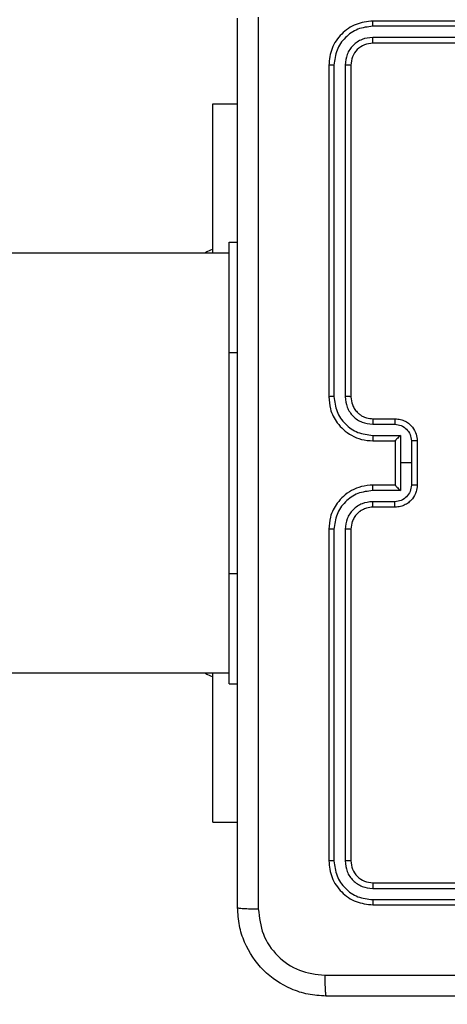
# Model space of a CAD drawing. Units: millimetres. Extents: x -468 to 1320, y 118 to 1106.
# Drawn here: x 838 to 842, y 392 to 401 of the extents above; entities that cross this region are included whole.
import ezdxf

# ---------------------------------------------------------------- set-up
doc = ezdxf.new("R2010")
doc.units = ezdxf.units.MM
doc.header["$PDSIZE"] = -1
doc.layers.add('VP-DIM', color=7, linetype='Continuous')
doc.layers.add('VP-EQ', color=7, linetype='Continuous', true_color=0x8a3492)
doc.dimstyles.get("Standard").update_dxf_attribs({"dimtxt": 0.18, "dimasz": 0.18, "dimexe": 0.18, "dimexo": 0.0625, "dimgap": 0.09, "dimtad": 0, "dimtih": 1, "dimtoh": 1, "dimdec": 4, "dimzin": 0, "dimdsep": 46, "dimtxsty": 'Standard', "dimcen": 0.09, "dimadec": 0, "dimazin": 0, "dimtfac": 1, "dimtdec": 4, "dimtofl": 0, "dimtmove": 0, "dimatfit": 3, "dimfxl": 1, "dimtolj": 1, "dimtzin": 0, "dimarcsym": 0})

# ---------------------------------------------------------------- blocks, each defined once
blk = doc.blocks.new('*D178')
at = {"layer": 'Defpoints', "color": 0}
for p in [(756.081, 824.0645), (765.63, 118.4145), (1299.7286, 118.4145)]:
    blk.add_point(p, dxfattribs=at)
at = {"layer": 'VP-DIM', "color": 0, "lineweight": -2}
for p, q in [((1229.7286, 824.0645), (1319.7286, 824.0645)), ((1299.7286, 804.0645), (1299.7286, 516.2395)), ((1299.7286, 138.4145), (1299.7286, 426.2395)), ((1229.7286, 118.4145), (1319.7286, 118.4145))]:
    blk.add_line(p, q, dxfattribs=at)
at = {"layer": 'VP-DIM', "color": 0}
for points in [[(1303.0619, 804.0645), (1296.3953, 804.0645), (1299.7286, 824.0645)], [(1296.3953, 138.4145), (1303.0619, 138.4145), (1299.7286, 118.4145)]]:
    blk.add_solid(points, dxfattribs=at)
at = {"layer": 'VP-DIM', "color": 0, "insert": (1299.7286, 471.2395), "char_height": 20, "attachment_point": 5, "rotation": 90}
blk.add_mtext('\\A1;706', dxfattribs=at)
blk = doc.blocks.new('*D179')
at = {"layer": 'Defpoints', "color": 0}
for p in [(516.5986, 626.5135), (485.922, 310.1038), (1187.9193, 310.1038)]:
    blk.add_point(p, dxfattribs=at)
at = {"layer": 'VP-DIM', "color": 0, "lineweight": -2}
for p, q in [((1117.9193, 626.5135), (1207.9193, 626.5135)), ((1187.9193, 606.5135), (1187.9193, 511.4737)), ((1187.9193, 330.1038), (1187.9193, 424.8071)), ((1117.9193, 310.1038), (1207.9193, 310.1038))]:
    blk.add_line(p, q, dxfattribs=at)
at = {"layer": 'VP-DIM', "color": 0}
for points in [[(1191.2526, 606.5135), (1184.586, 606.5135), (1187.9193, 626.5135)], [(1184.586, 330.1038), (1191.2526, 330.1038), (1187.9193, 310.1038)]]:
    blk.add_solid(points, dxfattribs=at)
at = {"layer": 'VP-DIM', "color": 0, "insert": (1187.9193, 468.1404), "char_height": 20, "attachment_point": 5, "rotation": 90}
blk.add_mtext('\\A1;316', dxfattribs=at)
blk = doc.blocks.new('*D180')
at = {"layer": 'Defpoints', "color": 0}
for p in [(853.4793, 969.1576), (317.8793, 601.8821), (853.4793, 344.5639)]:
    blk.add_point(p, dxfattribs=at)
at = {"layer": 'VP-DIM', "color": 0, "lineweight": -2}
for p, q in [((317.8793, 899.1576), (317.8793, 989.1576)), ((853.4793, 899.1576), (853.4793, 989.1576)), ((337.8793, 969.1576), (539.0126, 969.1576)), ((833.4793, 969.1576), (632.346, 969.1576))]:
    blk.add_line(p, q, dxfattribs=at)
at = {"layer": 'VP-DIM', "color": 0}
for points in [[(337.8793, 972.4909), (337.8793, 965.8242), (317.8793, 969.1576)], [(833.4793, 965.8242), (833.4793, 972.4909), (853.4793, 969.1576)]]:
    blk.add_solid(points, dxfattribs=at)
at = {"layer": 'VP-DIM', "color": 0, "insert": (585.6793, 969.1576), "char_height": 20, "attachment_point": 5}
blk.add_mtext('\\A1;536', dxfattribs=at)
blk = doc.blocks.new('*D181')
at = {"layer": 'Defpoints', "color": 0}
for p in [(1049.7286, 1086.0645), (1049.7286, 582.2395), (121.63, 360.2395)]:
    blk.add_point(p, dxfattribs=at)
at = {"layer": 'VP-DIM', "color": 0, "lineweight": -2}
for p, q in [((121.63, 1016.0645), (121.63, 1106.0645)), ((1049.7286, 1016.0645), (1049.7286, 1106.0645)), ((141.63, 1086.0645), (533.9787, 1086.0645)), ((1029.7286, 1086.0645), (627.3121, 1086.0645))]:
    blk.add_line(p, q, dxfattribs=at)
at = {"layer": 'VP-DIM', "color": 0}
for points in [[(141.63, 1089.3978), (141.63, 1082.7311), (121.63, 1086.0645)], [(1029.7286, 1082.7311), (1029.7286, 1089.3978), (1049.7286, 1086.0645)]]:
    blk.add_solid(points, dxfattribs=at)
at = {"layer": 'VP-DIM', "color": 0, "insert": (580.6454, 1086.0645), "char_height": 20, "attachment_point": 5}
blk.add_mtext('\\A1;928', dxfattribs=at)
blk = doc.blocks.new('RC1463_')
at = {"color": 0, "linetype": 'Continuous', "lineweight": 25}
for p, q in [((844.0789, 401.192), (841.0769, 401.1921)), ((844.0793, 401.2395), (841.0793, 401.2395)), ((844.0789, 401.0919), (841.0769, 401.092)), ((844.0793, 401.0395), (841.0793, 401.0395)), ((840.6793, 400.8395), (840.6793, 397.8395)), ((840.7267, 400.8418), (840.7267, 397.8398)), ((840.8268, 400.8418), (840.8268, 397.8398)), ((840.8793, 400.8395), (840.8793, 397.8395)), ((839.63, 400.4895), (839.8543, 400.4895)), ((839.63, 399.1395), (839.63, 400.4895)), ((839.7793, 399.2395), (839.8543, 399.2395)), ((839.7793, 398.2395), (839.7793, 399.2395)), ((839.7793, 399.1395), (828.3038, 399.1395)), ((839.7793, 396.2395), (839.7793, 398.2395)), ((839.7793, 398.2395), (839.8543, 398.2395)), ((841.077, 397.5897), (841.2771, 397.5897)), ((841.0793, 397.6395), (841.2793, 397.6395)), ((841.077, 397.4896), (841.3272, 397.4896)), ((841.0793, 397.4395), (841.2793, 397.4395)), ((841.2793, 397.4395), (841.2793, 397.4395)), ((841.2793, 397.4395), (841.2793, 397.0395)), ((841.3272, 397.4896), (841.3272, 397.2395)), ((841.4272, 397.4396), (841.4272, 397.2395)), ((841.4793, 397.4395), (841.4793, 397.0395)), ((841.3272, 397.2395), (841.3272, 396.9893)), ((841.4272, 397.2395), (841.3272, 397.2395)), ((841.4272, 397.2395), (841.4272, 397.0393)), ((841.3272, 396.9893), (841.077, 396.9893)), ((841.2793, 397.0395), (841.0793, 397.0395)), ((841.2793, 397.0394), (841.2793, 397.0395)), ((841.2771, 396.8892), (841.077, 396.8892)), ((841.2793, 396.8395), (841.0793, 396.8395)), ((840.6793, 396.6395), (840.6793, 393.6395)), ((840.7267, 396.6391), (840.7267, 393.6371)), ((840.8268, 396.6391), (840.8268, 393.6371)), ((840.8793, 396.6395), (840.8793, 393.6395)), ((839.7793, 395.2395), (839.7793, 396.2395)), ((839.7793, 396.2395), (839.8543, 396.2395)), ((828.3038, 395.3395), (839.7793, 395.3395)), ((839.63, 393.9895), (839.63, 395.3395)), ((839.7793, 395.2395), (839.8543, 395.2395)), ((839.63, 393.9895), (839.8543, 393.9895)), ((841.0793, 393.4395), (844.0793, 393.4395)), ((841.0769, 393.3869), (844.0789, 393.387)), ((841.0769, 393.2869), (844.0789, 393.2869)), ((841.0793, 393.2395), (844.0793, 393.2395))]:
    blk.add_line(p, q, dxfattribs=at)
at = {"color": 0, "linetype": 'Continuous', "lineweight": 25, "flags": 128}
for points in [[(839.63, 399.1745), (839.577, 399.1501), (839.5581, 399.1395)], [(839.5581, 395.3395), (839.577, 395.3288), (839.63, 395.3045)]]:
    blk.add_lwpolyline(points, dxfattribs=at)
at = {"color": 0, "linetype": 'Continuous', "lineweight": 25}
for points, knots in [([(839.8543, 393.2145), (839.8543, 394.1084), (839.8543, 395.8966), (839.8543, 398.5823), (839.8543, 400.3705), (839.8543, 401.2645)], [0, 0, 0, 0, 0.333296, 0.666701, 1, 1, 1, 1]), ([(840.042, 401.2752), (840.042, 400.3787), (840.0421, 398.5858), (840.0421, 395.8931), (840.042, 394.1002), (840.042, 393.2037)], [0, 0, 0, 0, 0.333336, 0.666664, 1, 1, 1, 1]), ([(841.0793, 401.2395), (841.0269, 401.2334), (840.9221, 401.2214), (840.7899, 401.129), (840.6973, 400.9967), (840.6853, 400.8919), (840.6793, 400.8395)], [0, 0, 0, 0, 0.249958, 0.499871, 0.749849, 1, 1, 1, 1]), ([(841.0769, 401.1921), (841.031, 401.1869), (840.9621, 401.1791), (840.8808, 401.1347), (840.8105, 401.0765), (840.7433, 400.9789), (840.7322, 400.8875), (840.7267, 400.8418)], [0, 0, 0, 0, 0.25015, 0.376167, 0.500772, 0.750378, 1, 1, 1, 1]), ([(841.0769, 401.1921), (841.077, 401.1991), (841.0771, 401.2131), (841.0777, 401.2286), (841.0785, 401.2378), (841.079, 401.2389), (841.0793, 401.2395)], [0, 0, 0, 0, 0.279838, 0.559146, 0.779529, 1, 1, 1, 1]), ([(841.0769, 401.092), (841.0442, 401.0883), (840.9949, 401.0827), (840.9369, 401.051), (840.8866, 401.0094), (840.8386, 400.9397), (840.8307, 400.8744), (840.8268, 400.8418)], [0, 0, 0, 0, 0.250153, 0.37617, 0.500781, 0.750383, 1, 1, 1, 1]), ([(841.0793, 401.0395), (841.0789, 401.0405), (841.0782, 401.0426), (841.0774, 401.0567), (841.077, 401.0741), (841.0769, 401.086), (841.0769, 401.092)], [0, 0, 0, 0, 0.279843, 0.559005, 0.779447, 1, 1, 1, 1]), ([(841.0793, 401.0395), (841.0531, 401.0365), (841.0007, 401.0305), (840.9346, 400.9842), (840.8883, 400.9181), (840.8823, 400.8657), (840.8793, 400.8395)], [0, 0, 0, 0, 0.2500136, 0.4998704, 0.749792, 1, 1, 1, 1]), ([(840.7267, 400.8418), (840.7197, 400.8418), (840.7056, 400.8416), (840.6901, 400.841), (840.681, 400.8402), (840.6799, 400.8397), (840.6793, 400.8395)], [0, 0, 0, 0, 0.279838, 0.559146, 0.779529, 1, 1, 1, 1]), ([(840.8793, 400.8395), (840.8782, 400.8398), (840.8762, 400.8405), (840.8621, 400.8413), (840.8447, 400.8418), (840.8327, 400.8418), (840.8268, 400.8418)], [0, 0, 0, 0, 0.279843, 0.559005, 0.779447, 1, 1, 1, 1]), ([(840.7267, 397.8398), (840.7205, 397.8398), (840.7079, 397.8398), (840.6922, 397.8397), (840.6815, 397.8396), (840.68, 397.8395), (840.6793, 397.8395)], [0, 0, 0, 0, 0.25015, 0.5, 0.74985, 1, 1, 1, 1]), ([(840.6793, 397.8395), (840.6823, 397.8024), (840.6892, 397.7182), (840.7415, 397.6159), (840.8116, 397.538), (840.8854, 397.4857), (840.9765, 397.4473), (841.0442, 397.4421), (841.0793, 397.4395)], [0, 0, 0, 0, 0.176951, 0.402125, 0.53339, 0.676799, 0.83234, 1, 1, 1, 1]), ([(840.7267, 397.8398), (840.7323, 397.7941), (840.7435, 397.7025), (840.8236, 397.5864), (840.9394, 397.5056), (841.0311, 397.4949), (841.077, 397.4896)], [0, 0, 0, 0, 0.249905, 0.499851, 0.749543, 1, 1, 1, 1]), ([(840.8268, 397.8398), (840.8308, 397.8071), (840.8388, 397.7417), (840.896, 397.6588), (840.9787, 397.6011), (841.0442, 397.5935), (841.077, 397.5897)], [0, 0, 0, 0, 0.2499, 0.499849, 0.749546, 1, 1, 1, 1]), ([(840.8793, 397.8395), (840.8791, 397.8395), (840.8787, 397.8395), (840.8755, 397.8396), (840.8706, 397.8397), (840.864, 397.8397), (840.8559, 397.8398), (840.8468, 397.8398), (840.837, 397.8398), (840.8302, 397.8398), (840.8268, 397.8398)], [0, 0, 0, 0, 0.125044, 0.250195, 0.375257, 0.5, 0.624743, 0.749805, 0.874956, 1, 1, 1, 1]), ([(840.8793, 397.8395), (840.8818, 397.8149), (840.8858, 397.777), (840.9099, 397.7308), (840.9332, 397.7012), (840.9584, 397.6792), (840.9868, 397.661), (841.0263, 397.6438), (841.0599, 397.6411), (841.0793, 397.6395)], [0, 0, 0, 0, 0.233626, 0.360019, 0.492477, 0.592731, 0.679024, 0.814849, 1, 1, 1, 1]), ([(841.0793, 397.6395), (841.079, 397.6387), (841.0784, 397.6371), (841.0776, 397.6257), (841.0771, 397.6092), (841.077, 397.5962), (841.077, 397.5897)], [0, 0, 0, 0, 0.250169, 0.5, 0.749831, 1, 1, 1, 1]), ([(841.2793, 397.6395), (841.279, 397.6385), (841.2783, 397.6366), (841.2776, 397.6233), (841.2772, 397.6069), (841.2771, 397.5954), (841.2771, 397.5897)], [0, 0, 0, 0, 0.279846, 0.559079, 0.779488, 1, 1, 1, 1]), ([(841.2771, 397.5897), (841.2967, 397.5873), (841.3359, 397.5825), (841.3857, 397.5482), (841.4204, 397.4986), (841.4249, 397.4593), (841.4272, 397.4396)], [0, 0, 0, 0, 0.24994, 0.49988, 0.749567, 1, 1, 1, 1]), ([(841.2793, 397.6395), (841.2959, 397.6383), (841.328, 397.636), (841.372, 397.6185), (841.4086, 397.5941), (841.4448, 397.5563), (841.4736, 397.504), (841.4775, 397.4596), (841.4793, 397.4395)], [0, 0, 0, 0, 0.1584878, 0.3074743, 0.4469518, 0.5769139, 0.8073193, 1, 1, 1, 1]), ([(841.077, 397.4896), (841.077, 397.4831), (841.0771, 397.4699), (841.0776, 397.4533), (841.0784, 397.4418), (841.079, 397.4402), (841.0793, 397.4395)], [0, 0, 0, 0, 0.250173, 0.5, 0.749827, 1, 1, 1, 1]), ([(841.3272, 397.4896), (841.3217, 397.4841), (841.3107, 397.473), (841.2976, 397.4596), (841.2885, 397.4501), (841.2833, 397.4444), (841.2799, 397.4406), (841.2795, 397.4399), (841.2793, 397.4395)], [0, 0, 0, 0, 0.2514709, 0.502488, 0.6464968, 0.7757228, 0.8925096, 1, 1, 1, 1]), ([(841.4793, 397.4395), (841.4791, 397.4395), (841.4787, 397.4395), (841.4755, 397.4395), (841.4707, 397.4395), (841.4641, 397.4395), (841.4562, 397.4396), (841.4471, 397.4396), (841.4373, 397.4396), (841.4306, 397.4396), (841.4272, 397.4396)], [0, 0, 0, 0, 0.125043, 0.250193, 0.375254, 0.5, 0.624746, 0.749807, 0.874957, 1, 1, 1, 1]), ([(841.0793, 397.0395), (841.0442, 397.0368), (840.9765, 397.0316), (840.8854, 396.9933), (840.8116, 396.9409), (840.7415, 396.863), (840.6892, 396.7607), (840.6823, 396.6765), (840.6793, 396.6395)], [0, 0, 0, 0, 0.16766, 0.323201, 0.46661, 0.597875, 0.823049, 1, 1, 1, 1]), ([(841.077, 396.9893), (841.0311, 396.984), (840.9394, 396.9733), (840.8236, 396.8925), (840.7435, 396.7764), (840.7323, 396.6849), (840.7267, 396.6391)], [0, 0, 0, 0, 0.250454, 0.500145, 0.750094, 1, 1, 1, 1]), ([(841.077, 396.9893), (841.077, 396.9959), (841.0771, 397.009), (841.0776, 397.0256), (841.0784, 397.0371), (841.079, 397.0387), (841.0793, 397.0395)], [0, 0, 0, 0, 0.250171, 0.5, 0.749829, 1, 1, 1, 1]), ([(841.4272, 397.0393), (841.4249, 397.0196), (841.4204, 396.9803), (841.3857, 396.9307), (841.3359, 396.8964), (841.2967, 396.8916), (841.2771, 396.8892)], [0, 0, 0, 0, 0.250433, 0.500122, 0.750061, 1, 1, 1, 1]), ([(841.4793, 397.0395), (841.4775, 397.0193), (841.4736, 396.975), (841.4448, 396.9226), (841.4086, 396.8849), (841.372, 396.8604), (841.328, 396.843), (841.2959, 396.8406), (841.2793, 396.8395)], [0, 0, 0, 0, 0.192681, 0.423086, 0.553048, 0.692526, 0.841512, 1, 1, 1, 1]), ([(841.2793, 397.0394), (841.2795, 397.039), (841.2799, 397.0383), (841.2833, 397.0345), (841.2885, 397.0288), (841.2976, 397.0193), (841.3107, 397.0059), (841.3217, 396.9948), (841.3272, 396.9893)], [0, 0, 0, 0, 0.107479, 0.224262, 0.353492, 0.497511, 0.748529, 1, 1, 1, 1]), ([(841.4793, 397.0395), (841.4791, 397.0394), (841.4787, 397.0394), (841.4755, 397.0394), (841.4707, 397.0394), (841.4641, 397.0394), (841.4562, 397.0393), (841.4471, 397.0393), (841.4373, 397.0393), (841.4306, 397.0393), (841.4272, 397.0393)], [0, 0, 0, 0, 0.125043, 0.250192, 0.375253, 0.5, 0.624747, 0.749808, 0.874957, 1, 1, 1, 1]), ([(841.077, 396.8892), (841.0442, 396.8854), (840.9787, 396.8778), (840.896, 396.8201), (840.8388, 396.7372), (840.8308, 396.6718), (840.8268, 396.6391)], [0, 0, 0, 0, 0.250454, 0.500149, 0.750098, 1, 1, 1, 1]), ([(841.0793, 396.8395), (841.079, 396.8402), (841.0784, 396.8418), (841.0776, 396.8532), (841.0771, 396.8697), (841.077, 396.8827), (841.077, 396.8892)], [0, 0, 0, 0, 0.250168, 0.5, 0.749832, 1, 1, 1, 1]), ([(841.2793, 396.8395), (841.279, 396.8404), (841.2783, 396.8423), (841.2776, 396.8556), (841.2772, 396.872), (841.2771, 396.8835), (841.2771, 396.8892)], [0, 0, 0, 0, 0.279845, 0.55908, 0.779488, 1, 1, 1, 1]), ([(841.0793, 396.8395), (841.0596, 396.8378), (841.0262, 396.835), (840.9882, 396.8184), (840.9695, 396.8068), (840.9626, 396.8019), (840.962, 396.8014), (840.9618, 396.8013), (840.9617, 396.8013), (840.9617, 396.8012), (840.9617, 396.8012), (840.9524, 396.7945), (840.9332, 396.7778), (840.9094, 396.7474), (840.8857, 396.7014), (840.8818, 396.6638), (840.8793, 396.6395)], [0, 0, 0, 0, 0.1878629, 0.3188203, 0.3926093, 0.3978051, 0.4000669, 0.4003339, 0.4004661, 0.4004826, 0.4004908, 0.4004941, 0.5106346, 0.6425868, 0.7682891, 1, 1, 1, 1]), ([(840.7267, 396.6391), (840.7205, 396.6391), (840.7079, 396.6391), (840.6922, 396.6392), (840.6815, 396.6393), (840.68, 396.6394), (840.6793, 396.6395)], [0, 0, 0, 0, 0.250147, 0.5, 0.749853, 1, 1, 1, 1]), ([(840.8793, 396.6395), (840.8791, 396.6394), (840.8787, 396.6394), (840.8754, 396.6393), (840.8706, 396.6392), (840.864, 396.6392), (840.8559, 396.6391), (840.8468, 396.6391), (840.837, 396.6391), (840.8302, 396.6391), (840.8268, 396.6391)], [0, 0, 0, 0, 0.125044, 0.250192, 0.375253, 0.5, 0.624747, 0.749808, 0.874956, 1, 1, 1, 1]), ([(840.7267, 393.6371), (840.7197, 393.6371), (840.7056, 393.6373), (840.6901, 393.6379), (840.681, 393.6387), (840.6799, 393.6392), (840.6793, 393.6395)], [0, 0, 0, 0, 0.279838, 0.559146, 0.779529, 1, 1, 1, 1]), ([(840.6793, 393.6395), (840.6853, 393.587), (840.6973, 393.4822), (840.7899, 393.3499), (840.9221, 393.2575), (841.0269, 393.2455), (841.0793, 393.2395)], [0, 0, 0, 0, 0.250151, 0.500129, 0.750042, 1, 1, 1, 1]), ([(840.7267, 393.6371), (840.7322, 393.5914), (840.7433, 393.5001), (840.8105, 393.4024), (840.8808, 393.3442), (840.9621, 393.2998), (841.031, 393.292), (841.0769, 393.2869)], [0, 0, 0, 0, 0.2496192, 0.4992205, 0.6238168, 0.7498457, 1, 1, 1, 1]), ([(840.8793, 393.6395), (840.8782, 393.6391), (840.8762, 393.6384), (840.8621, 393.6376), (840.8447, 393.6371), (840.8327, 393.6371), (840.8268, 393.6371)], [0, 0, 0, 0, 0.279843, 0.559005, 0.779447, 1, 1, 1, 1]), ([(840.8268, 393.6371), (840.8305, 393.6043), (840.836, 393.555), (840.8677, 393.497), (840.9093, 393.4468), (840.979, 393.3988), (841.0443, 393.3909), (841.0769, 393.3869)], [0, 0, 0, 0, 0.250153, 0.37617, 0.500781, 0.750383, 1, 1, 1, 1]), ([(840.8793, 393.6395), (840.8823, 393.6132), (840.8883, 393.5608), (840.9346, 393.4947), (841.0007, 393.4485), (841.0531, 393.4425), (841.0793, 393.4395)], [0, 0, 0, 0, 0.250208, 0.50013, 0.749986, 1, 1, 1, 1]), ([(841.0793, 393.4395), (841.0789, 393.4384), (841.0782, 393.4363), (841.0774, 393.4222), (841.077, 393.4048), (841.0769, 393.3929), (841.0769, 393.3869)], [0, 0, 0, 0, 0.2798434, 0.5590046, 0.7794469, 1, 1, 1, 1]), ([(841.0769, 393.2869), (841.077, 393.2798), (841.0771, 393.2658), (841.0777, 393.2503), (841.0785, 393.2412), (841.079, 393.24), (841.0793, 393.2395)], [0, 0, 0, 0, 0.279838, 0.559146, 0.779529, 1, 1, 1, 1]), ([(839.8543, 393.2145), (839.8572, 393.2131), (839.863, 393.2104), (839.9054, 393.2069), (839.9671, 393.2044), (840.017, 393.204), (840.042, 393.2037)], [0, 0, 0, 0, 0.249939, 0.499873, 0.749597, 1, 1, 1, 1]), ([(840.6543, 392.4145), (840.5997, 392.4177), (840.4921, 392.4241), (840.2919, 392.489), (840.0742, 392.6345), (839.9288, 392.8522), (839.8639, 393.0524), (839.8575, 393.16), (839.8543, 393.2145)], [0, 0, 0, 0, 0.130546, 0.257575, 0.500017, 0.742666, 0.869631, 1, 1, 1, 1]), ([(840.042, 393.2037), (840.051, 393.125), (840.0692, 392.9675), (840.2081, 392.7683), (840.4074, 392.6298), (840.5648, 392.6114), (840.6436, 392.6021)], [0, 0, 0, 0, 0.249954, 0.500054, 0.749966, 1, 1, 1, 1]), ([(840.6436, 392.6021), (841.54, 392.6022), (843.3329, 392.6022), (846.0257, 392.6022), (847.8186, 392.6022), (848.715, 392.6021)], [0, 0, 0, 0, 0.333336, 0.666664, 1, 1, 1, 1]), ([(840.6436, 392.6021), (840.6438, 392.5772), (840.6443, 392.5273), (840.6468, 392.4656), (840.6502, 392.4232), (840.6529, 392.4174), (840.6543, 392.4145)], [0, 0, 0, 0, 0.250403, 0.500127, 0.750061, 1, 1, 1, 1]), ([(848.7043, 392.4145), (847.8103, 392.4145), (846.0221, 392.4145), (843.3365, 392.4145), (841.5483, 392.4145), (840.6543, 392.4145)], [0, 0, 0, 0, 0.333296, 0.666701, 1, 1, 1, 1])]:
    blk.add_open_spline(points, degree=3, knots=knots, dxfattribs=at)
blk = doc.blocks.new('RC1463_2D')
at = {"layer": 'VP-EQ', "color": 0}
blk.add_blockref('RC1463_', (0, 0), dxfattribs=at)

msp = doc.modelspace()

# ---------------------------------------------------------------- block references
at = {"layer": 'VP-EQ', "color": 0}
msp.add_blockref('RC1463_2D', (0, 0), dxfattribs=at)

# ---------------------------------------------------------------- dimensions: what is measured, and where the dimension line sits
at = {"layer": 'VP-DIM', "color": 0}
dim = msp.add_linear_dim(base=(1049.7286, 1086.0645), p1=(121.63, 360.2395), p2=(1049.7286, 582.2395), dimstyle='Standard', override={"dimtxt": 20, "dimasz": 20, "dimexe": 20, "dimexo": 50, "dimgap": 20, "dimtih": 0, "dimdec": 0, "dimfxl": 70, "dimfxlon": 1}, dxfattribs=at)
dim.commit()
dim.dimension.update_dxf_attribs({"geometry": '*D181', "text_midpoint": (580.6454, 1086.0645), "dimtype": 160})
dim = msp.add_linear_dim(base=(853.4793, 969.1576), p1=(317.8793, 601.8821), p2=(853.4793, 344.5639), dimstyle='Standard', override={"dimtxt": 20, "dimasz": 20, "dimexe": 20, "dimexo": 50, "dimgap": 20, "dimtih": 0, "dimdec": 0, "dimfxl": 70, "dimfxlon": 1}, dxfattribs=at)
dim.commit()
dim.dimension.update_dxf_attribs({"geometry": '*D180', "text_midpoint": (585.6793, 969.1576)})
dim = msp.add_linear_dim(base=(1299.7286, 118.4145), p1=(756.081, 824.0645), p2=(765.63, 118.4145), angle=90, dimstyle='Standard', override={"dimtxt": 20, "dimasz": 20, "dimexe": 20, "dimexo": 50, "dimgap": 20, "dimtih": 0, "dimdec": 0, "dimfxl": 70, "dimfxlon": 1}, dxfattribs=at)
dim.commit()
dim.dimension.update_dxf_attribs({"geometry": '*D178', "text_midpoint": (1299.7286, 471.2395)})
dim = msp.add_linear_dim(base=(1187.9193, 310.1038), p1=(516.5986, 626.5135), p2=(485.922, 310.1038), angle=90, dimstyle='Standard', override={"dimtxt": 20, "dimasz": 20, "dimexe": 20, "dimexo": 50, "dimgap": 20, "dimtih": 0, "dimdec": 0, "dimfxl": 70, "dimfxlon": 1}, dxfattribs=at)
dim.commit()
dim.dimension.update_dxf_attribs({"geometry": '*D179', "text_midpoint": (1187.9193, 468.1404), "dimtype": 160})

doc.saveas('drawing.dxf')
